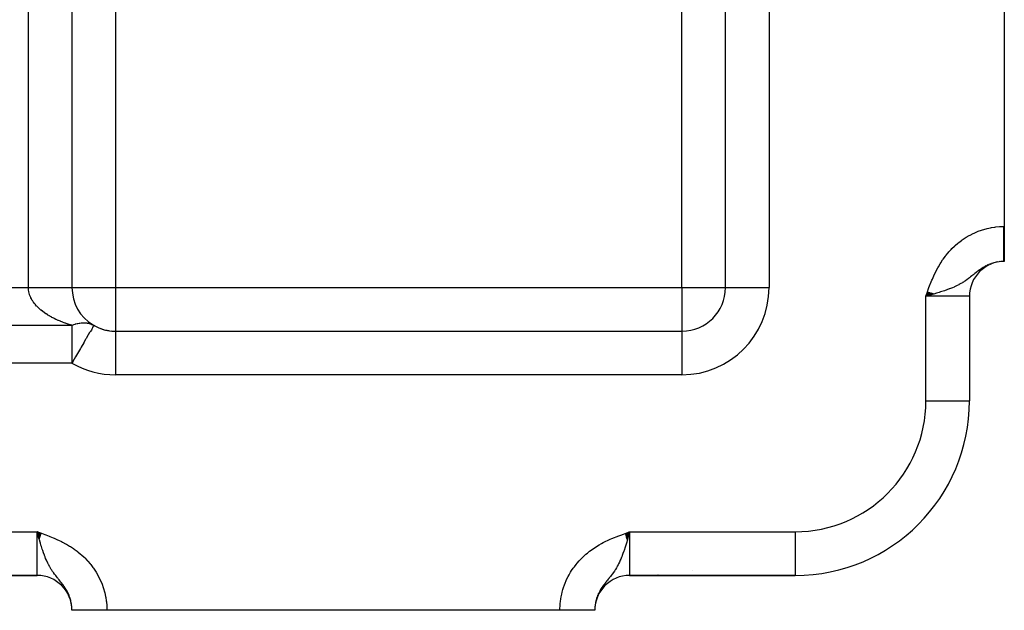
# Model space of a CAD drawing. Extents: x 24 to 1742, y -1013 to 283.
# Drawn here: x 357 to 470, y -535 to -467 of the extents above; entities that cross this region are included whole.
import ezdxf

# ---------------------------------------------------------------- set-up
doc = ezdxf.new("R2010")
doc.units = 0
doc.linetypes.add('DASHED', pattern=[11.05, 8.7, -2.35])
doc.layers.get('0').update_dxf_attribs({"linetype": 'CONTINUOUS'})
doc.layers.add('NEVIDI', color=4, linetype='DASHED')

msp = doc.modelspace()

# ---------------------------------------------------------------- linework, layer by layer
at = {"color": 2}
for p, q in [((438, -498), (438, -409.009252)), ((438, -498), (438, -409.009252)), ((363, -412.342585), (363, -498)), ((363, -412.342585), (363, -498)), ((470, -439), (470, -491)), ((470, -491), (470, -495)), ((470, -495), (469.944271, -495)), ((470, -495), (469.944272, -495)), ((461.190374, -498.51112), (461, -499)), ((461.209449, -498.51795), (461, -499)), ((461.228523, -498.524781), (461, -499)), ((461.247595, -498.531611), (461, -499)), ((461.266665, -498.53844), (461, -499)), ((461.285733, -498.545269), (461, -499)), ((461.304798, -498.552096), (461, -499)), ((461.32386, -498.558922), (461, -499)), ((461.342918, -498.565747), (461, -499)), ((461.361972, -498.57257), (461, -499)), ((461.381021, -498.579392), (461, -499)), ((461.400065, -498.586212), (461, -499)), ((461.419103, -498.593029), (461, -499)), ((461.438135, -498.599845), (461, -499)), ((461.457159, -498.606658), (461, -499)), ((461.476177, -498.613468), (461, -499)), ((461.495187, -498.620276), (461, -499)), ((461.514189, -498.627081), (461, -499)), ((461.533182, -498.633882), (461, -499)), ((461.552166, -498.640681), (461, -499)), ((461.57114, -498.647475), (461, -499)), ((461.590104, -498.654267), (461, -499)), ((461.609057, -498.661054), (461, -499)), ((461.628, -498.667837), (461, -499)), ((461.64693, -498.674617), (461, -499)), ((461.665849, -498.681392), (461, -499)), ((461.684754, -498.688162), (461, -499)), ((461.703647, -498.694928), (461, -499)), ((461.722526, -498.701689), (461, -499)), ((461.741391, -498.708444), (461, -499)), ((461.760242, -498.715195), (461, -499)), ((461.779078, -498.72194), (461, -499)), ((461.797898, -498.72868), (461, -499)), ((461.816702, -498.735414), (461, -499)), ((461.835489, -498.742142), (461, -499)), ((461.85426, -498.748864), (461, -499)), ((461.281877, -498.920194), (461, -499)), ((466, -499), (466, -511)), ((466, -499), (466, -511)), ((365.494657, -502.333301), (365.489707, -502.338491)), ((365.5, -502.330127), (365.494657, -502.333301)), ((365.497238, -502.334911), (365.498146, -502.333338)), ((365.498146, -502.333338), (365.5, -502.330127)), ((368, -503), (433, -503)), ((368, -503), (368, -503.008721)), ((368, -503), (433, -503)), ((465.996955, -511), (466, -511)), ((359.48888, -526.190374), (359, -526)), ((359.48205, -526.209449), (359, -526)), ((359.475219, -526.228523), (359, -526)), ((359.468389, -526.247595), (359, -526)), ((359.46156, -526.266665), (359, -526)), ((359.454731, -526.285733), (359, -526)), ((359.447904, -526.304798), (359, -526)), ((359.441078, -526.32386), (359, -526)), ((359.434253, -526.342918), (359, -526)), ((359.42743, -526.361972), (359, -526)), ((359.420608, -526.381021), (359, -526)), ((359.413788, -526.400065), (359, -526)), ((359.406971, -526.419103), (359, -526)), ((359.400155, -526.438135), (359, -526)), ((359.393342, -526.457159), (359, -526)), ((359.386532, -526.476177), (359, -526)), ((359.379724, -526.495187), (359, -526)), ((359.372919, -526.514189), (359, -526)), ((359.366118, -526.533182), (359, -526)), ((359.359319, -526.552166), (359, -526)), ((359.352525, -526.57114), (359, -526)), ((359.345733, -526.590104), (359, -526)), ((359.338946, -526.609057), (359, -526)), ((359.332163, -526.628), (359, -526)), ((359.325383, -526.64693), (359, -526)), ((359.318608, -526.665849), (359, -526)), ((359.311838, -526.684754), (359, -526)), ((359.305072, -526.703647), (359, -526)), ((359.298311, -526.722526), (359, -526)), ((359.291556, -526.741391), (359, -526)), ((359.284805, -526.760242), (359, -526)), ((359.27806, -526.779078), (359, -526)), ((359.27132, -526.797898), (359, -526)), ((359.264586, -526.816702), (359, -526)), ((359.257858, -526.835489), (359, -526)), ((359.251136, -526.85426), (359, -526)), ((359.079806, -526.281877), (359, -526)), ((426.489515, -526.194861), (427, -526)), ((426.496668, -526.214815), (427, -526)), ((426.503821, -526.234768), (427, -526)), ((426.510974, -526.254719), (427, -526)), ((426.518126, -526.274669), (427, -526)), ((426.525277, -526.294616), (427, -526)), ((426.532426, -526.314559), (427, -526)), ((426.539575, -526.334499), (427, -526)), ((426.546722, -526.354435), (427, -526)), ((426.553867, -526.374366), (427, -526)), ((426.56101, -526.394292), (427, -526)), ((426.568151, -526.414211), (427, -526)), ((426.57529, -526.434124), (427, -526)), ((426.582426, -526.45403), (427, -526)), ((426.58956, -526.473929), (427, -526)), ((426.59669, -526.493819), (427, -526)), ((426.603818, -526.5137), (427, -526)), ((426.610942, -526.533573), (427, -526)), ((426.618062, -526.553435), (427, -526)), ((426.625179, -526.573287), (427, -526)), ((426.632292, -526.593128), (427, -526)), ((426.639401, -526.612957), (427, -526)), ((426.646505, -526.632774), (427, -526)), ((426.653605, -526.652579), (427, -526)), ((426.660701, -526.67237), (427, -526)), ((426.667791, -526.692148), (427, -526)), ((426.674876, -526.711911), (427, -526)), ((426.681956, -526.731659), (427, -526)), ((426.68903, -526.751392), (427, -526)), ((426.696098, -526.771109), (427, -526)), ((426.703161, -526.790809), (427, -526)), ((426.710218, -526.810493), (427, -526)), ((426.717268, -526.830158), (427, -526)), ((426.724311, -526.849806), (427, -526)), ((426.731348, -526.869434), (427, -526)), ((426.738378, -526.889044), (427, -526)), ((426.844848, -526.546536), (426.742614, -526.900836)), ((426.920221, -526.281796), (426.844848, -526.546536)), ((427, -526), (426.920221, -526.281796)), ((247, -531), (359, -531)), ((359, -531), (247, -531)), ((426.746523, -531), (426.740036, -531)), ((426.740036, -531), (426.746523, -531)), ((427, -531), (446, -531)), ((446, -531), (427, -531)), ((430.259416, -530.960237), (430.242, -530.961402)), ((446, -530.996955), (446, -531)), ((363, -535), (363, -534.944271)), ((363, -535), (363, -534.944272)), ((363, -535), (363, -534.944272)), ((367, -535), (363, -535)), ((419, -535), (367, -535)), ((423, -535), (419, -535)), ((423, -534.944272), (423, -535)), ((423, -534.944272), (423, -535))]:
    msp.add_line(p, q, dxfattribs=at)
for centre, radius, start, end in [((470, -499), 4, 90, 180), ((368, -498), 5, 180, 239.039947), ((433, -498), 5, 270, 360), ((368, -498), 5, 239.363479, 239.41001), ((368, -498), 5, 239.945911, 270), ((368, -498), 5, 240, 247.255996), ((368, -498), 5, 250.247616, 254.415729), ((368, -498), 5, 255.28116, 255.520889), ((368, -498), 5, 256.813053, 261.931462), ((368, -498), 5, 262.906391, 263.079885), ((368, -498), 5, 263.605696, 270), ((446, -511), 20, 270, 360), ((359, -535), 4, 0, 90), ((427, -535), 4, 90, 180)]:
    msp.add_arc(centre, radius, start, end, dxfattribs=at)
at = {"layer": 'NEVIDI', "color": 7, "linetype": 'CONTINUOUS'}
for p, q in [((443, -409.009252), (443, -498)), ((358, -498), (358, -412.342585)), ((368, -435.675919), (368, -498)), ((433, -498), (433, -435.675919)), ((466.908547, -491.586905), (467.014932, -491.545226)), ((467.014932, -491.545226), (467.399232, -491.40847)), ((467.399232, -491.40847), (467.509003, -491.373279)), ((467.509003, -491.373279), (467.902597, -491.260772)), ((467.902597, -491.260772), (468.014409, -491.232632)), ((468.014409, -491.232632), (468.413079, -491.145713)), ((468.413079, -491.145713), (468.525724, -491.124896)), ((468.525724, -491.124896), (468.928299, -491.063788)), ((468.928299, -491.063788), (469.041692, -491.050288)), ((469.041692, -491.050288), (469.448147, -491.015124)), ((469.448147, -491.015124), (469.562285, -491.008946)), ((469.562285, -491.008946), (469.944272, -491)), ((469.944264, -491.00919), (469.944264, -491)), ((469.944265, -491.134935), (469.944264, -491.00919)), ((469.944266, -491.181878), (469.944265, -491.134935)), ((469.944266, -491.225397), (469.944266, -491.181878)), ((469.944267, -491.307357), (469.944266, -491.225397)), ((469.944267, -491.354176), (469.944267, -491.307357)), ((469.944268, -491.479206), (469.944267, -491.354176)), ((469.944268, -491.525748), (469.944268, -491.479206)), ((469.944269, -491.650163), (469.944268, -491.525748)), ((469.944272, -491), (470, -491)), ((464.764053, -492.840863), (465.0891, -492.592833)), ((465.0891, -492.592833), (465.182372, -492.526038)), ((465.182372, -492.526038), (465.522268, -492.29802)), ((465.522268, -492.29802), (465.619434, -492.23708)), ((465.619434, -492.23708), (465.970946, -492.031471)), ((465.970946, -492.031471), (466.070992, -491.977043)), ((466.070992, -491.977043), (466.432883, -491.79451)), ((466.432883, -491.79451), (466.53586, -491.746539)), ((466.53586, -491.746539), (466.908547, -491.586905)), ((469.944269, -491.696474), (469.944269, -491.650163)), ((469.94427, -491.726234), (469.944269, -491.696474)), ((469.94427, -491.819908), (469.94427, -491.726234)), ((469.94427, -491.865834), (469.94427, -491.819908)), ((469.944271, -491.988122), (469.94427, -491.865834)), ((469.944271, -492.033501), (469.944271, -491.988122)), ((469.944272, -492.154496), (469.944271, -492.033501)), ((469.944272, -492.199396), (469.944272, -492.154496)), ((469.944272, -492.215599), (469.944272, -492.199396)), ((469.944273, -492.31872), (469.944272, -492.215599)), ((469.944273, -492.362983), (469.944273, -492.31872)), ((469.944273, -492.480488), (469.944273, -492.362983)), ((469.944273, -492.523953), (469.944273, -492.480488)), ((469.944274, -492.639492), (469.944273, -492.523953)), ((469.944274, -492.68223), (469.944274, -492.639492)), ((463.63802, -493.918527), (463.91297, -493.619388)), ((463.91297, -493.619388), (463.99252, -493.537621)), ((463.99252, -493.537621), (464.283763, -493.255033)), ((464.283763, -493.255033), (464.367693, -493.178215)), ((464.367693, -493.178215), (464.675598, -492.912674)), ((464.675598, -492.912674), (464.764053, -492.840863)), ((469.944274, -492.685631), (469.944274, -492.68223)), ((469.944274, -492.795438), (469.944274, -492.685631)), ((469.944274, -492.837295), (469.944274, -492.795438)), ((469.944274, -492.948041), (469.944274, -492.837295)), ((469.944274, -492.988865), (469.944274, -492.948041)), ((469.944274, -493.097018), (469.944274, -492.988865)), ((469.944274, -493.128847), (469.944274, -493.097018)), ((469.944274, -493.136881), (469.944274, -493.128847)), ((469.944275, -493.242086), (469.944274, -493.136881)), ((469.944274, -493.777971), (469.944275, -493.686155)), ((469.944274, -493.811643), (469.944274, -493.777971)), ((469.944275, -493.280836), (469.944275, -493.242086)), ((469.944275, -493.382966), (469.944275, -493.280836)), ((469.944275, -493.420463), (469.944275, -493.382966)), ((469.944275, -493.519406), (469.944275, -493.420463)), ((469.944275, -493.537994), (469.944275, -493.519406)), ((469.944275, -493.555722), (469.944275, -493.537994)), ((469.944275, -493.651158), (469.944275, -493.555722)), ((469.944275, -493.686155), (469.944275, -493.651158)), ((462.700306, -495.17707), (462.924971, -494.835874)), ((462.924971, -494.835874), (462.990909, -494.741056)), ((462.990909, -494.741056), (463.233542, -494.410909)), ((463.233542, -494.410909), (463.303953, -494.320263)), ((463.303953, -494.320263), (463.562684, -494.005255)), ((463.562684, -494.005255), (463.63802, -493.918527)), ((469.944272, -494.838655), (469.944273, -494.801421)), ((469.944272, -494.851609), (469.944272, -494.838655)), ((469.944272, -494.873227), (469.944272, -494.851609)), ((469.944272, -494.883622), (469.944272, -494.873227)), ((469.944272, -494.894607), (469.944272, -494.883622)), ((469.944272, -494.921352), (469.944272, -494.894607)), ((469.944272, -494.930351), (469.944272, -494.921352)), ((469.944272, -494.951758), (469.944272, -494.930351)), ((469.944273, -494.501087), (469.944274, -494.446617)), ((469.944273, -494.508674), (469.944273, -494.501087)), ((469.944273, -494.530991), (469.944273, -494.508674)), ((469.944273, -494.588308), (469.944273, -494.530991)), ((469.944273, -494.608822), (469.944273, -494.588308)), ((469.944273, -494.66126), (469.944273, -494.608822)), ((469.944273, -494.679948), (469.944273, -494.66126)), ((469.944273, -494.716763), (469.944273, -494.679948)), ((469.944273, -494.72738), (469.944273, -494.716763)), ((469.944273, -494.744167), (469.944273, -494.72738)), ((469.944273, -494.786543), (469.944273, -494.744167)), ((469.944273, -494.801421), (469.944273, -494.786543)), ((469.944274, -493.8996), (469.944274, -493.811643)), ((469.944274, -493.906991), (469.944274, -493.8996)), ((469.944274, -493.93176), (469.944274, -493.906991)), ((469.944274, -494.015819), (469.944274, -493.93176)), ((469.944274, -494.046471), (469.944274, -494.015819)), ((469.944274, -494.126422), (469.944274, -494.046471)), ((469.944274, -494.155555), (469.944274, -494.126422)), ((469.944274, -494.229732), (469.944274, -494.155555)), ((469.944274, -494.231206), (469.944274, -494.229732)), ((469.944274, -494.258678), (469.944274, -494.231206)), ((469.944274, -494.329968), (469.944274, -494.258678)), ((469.944274, -494.355765), (469.944274, -494.329968)), ((469.944274, -494.42251), (469.944274, -494.355765)), ((469.944274, -494.446617), (469.944274, -494.42251)), ((462.182912, -496.087737), (462.375426, -495.726288)), ((462.375426, -495.726288), (462.431573, -495.626178)), ((462.431573, -495.626178), (462.639688, -495.27426)), ((462.639688, -495.27426), (462.700306, -495.17707)), ((467.091546, -496.019712), (466.997624, -496.089039)), ((467.231148, -495.920353), (467.091546, -496.019712)), ((467.296413, -495.875522), (467.231148, -495.920353)), ((467.325898, -495.855621), (467.296413, -495.875522)), ((467.455955, -495.770521), (467.325898, -495.855621)), ((467.467821, -495.762979), (467.455955, -495.770521)), ((467.564032, -495.703211), (467.467821, -495.762979)), ((467.707966, -495.618485), (467.564032, -495.703211)), ((467.80476, -495.564694), (467.707966, -495.618485)), ((467.950422, -495.488591), (467.80476, -495.564694)), ((468.196411, -495.373213), (468.048529, -495.440605)), ((468.446692, -495.272494), (468.295962, -495.33116)), ((468.702087, -495.18662), (468.548245, -495.236328)), ((468.962209, -495.116239), (468.805694, -495.156548)), ((469.223676, -495.062439), (469.066667, -495.09273)), ((469.486458, -495.025141), (469.405063, -495.034904)), ((469.750771, -495.004478), (469.655133, -495.010737)), ((469.944271, -494.990448), (469.944272, -494.979793)), ((469.944271, -494.993419), (469.944271, -494.990448)), ((469.944271, -494.998657), (469.944271, -494.993419)), ((469.944271, -494.999598), (469.944271, -494.998657)), ((469.944271, -495), (469.944271, -494.999598)), ((469.944272, -494.958761), (469.944272, -494.951758)), ((469.944272, -494.968171), (469.944272, -494.958761)), ((469.944272, -494.974802), (469.944272, -494.968171)), ((469.944272, -494.979793), (469.944272, -494.974802)), ((461.542132, -497.523291), (461.695598, -497.14475)), ((461.695598, -497.14475), (461.740425, -497.038357)), ((461.740425, -497.038357), (461.904859, -496.664322)), ((461.904859, -496.664322), (461.953092, -496.559375)), ((461.953092, -496.559375), (462.130688, -496.190912)), ((462.130688, -496.190912), (462.182912, -496.087737)), ((465.728886, -497.088483), (465.540206, -497.222213)), ((465.843807, -497.003272), (465.728886, -497.088483)), ((465.84843, -496.999788), (465.843807, -497.003272)), ((465.909035, -496.953737), (465.84843, -496.999788)), ((466.016265, -496.870654), (465.909035, -496.953737)), ((466.124934, -496.784705), (466.016265, -496.870654)), ((466.279663, -496.660125), (466.124934, -496.784705)), ((466.380713, -496.577966), (466.279663, -496.660125)), ((466.438881, -496.530585), (466.380713, -496.577966)), ((466.461929, -496.511818), (466.438881, -496.530585)), ((466.526715, -496.459152), (466.461929, -496.511818)), ((466.623231, -496.381122), (466.526715, -496.459152)), ((466.764171, -496.268721), (466.623231, -496.381122)), ((466.858469, -496.194999), (466.764171, -496.268721)), ((466.962848, -496.115173), (466.858469, -496.194999)), ((466.997624, -496.089039), (466.962848, -496.115173)), ((248, -498), (358, -498)), ((358.002599, -498.115026), (358, -498)), ((358, -498), (358.13671, -498)), ((358.003718, -498.137275), (358.002599, -498.115026)), ((358.016492, -498.287505), (358.003718, -498.137275)), ((358.019153, -498.309718), (358.016492, -498.287505)), ((358.039725, -498.445375), (358.019153, -498.309718)), ((358.13671, -498), (358.28185, -498)), ((358.28185, -498), (358.581182, -498)), ((358.581182, -498), (358.8024, -498)), ((358.8024, -498), (358.907933, -498)), ((358.907933, -498), (359.238435, -498)), ((359.238435, -498), (359.453423, -498)), ((359.453423, -498), (359.519575, -498)), ((359.519575, -498), (359.873388, -498)), ((359.873388, -498), (360.078495, -498)), ((360.078495, -498), (360.107047, -498)), ((360.107047, -498), (360.475047, -498)), ((360.475047, -498), (360.661007, -498)), ((360.661007, -498), (360.666437, -498)), ((360.666437, -498), (361.032291, -498)), ((361.032291, -498), (361.172643, -498)), ((361.172643, -498), (361.206697, -498)), ((361.206697, -498), (361.535534, -498)), ((361.535534, -498), (361.633817, -498)), ((361.633817, -498), (361.689662, -498)), ((361.689662, -498), (361.975577, -498)), ((361.975577, -498), (362.037194, -498)), ((362.037194, -498), (362.10671, -498)), ((362.10671, -498), (362.34443, -498)), ((362.34443, -498), (362.376359, -498)), ((362.376359, -498), (362.450716, -498)), ((362.450716, -498), (362.635776, -498)), ((362.635776, -498), (362.645917, -498)), ((362.645917, -498), (362.714805, -498)), ((362.714805, -498), (362.84158, -498)), ((362.84158, -498), (362.844193, -498)), ((362.844193, -498), (362.894644, -498)), ((362.894644, -498), (362.960237, -498)), ((362.960237, -498), (362.96611, -498)), ((362.96611, -498), (362.987094, -498)), ((362.987094, -498), (363, -498)), ((363, -498), (368, -498)), ((368, -498), (368, -503)), ((368, -498), (433, -498)), ((433, -498), (438, -498)), ((433, -498), (433, -503)), ((438, -498), (443, -498)), ((461.175527, -498.505771), (461.314847, -498.121526)), ((461.314847, -498.121526), (461.354991, -498.012957)), ((461.354991, -498.012957), (461.500064, -497.630802)), ((461.500064, -497.630802), (461.542132, -497.523291)), ((463.415589, -498.261641), (463.128643, -498.36116)), ((463.680603, -498.164416), (463.415589, -498.261641)), ((463.709172, -498.153586), (463.680603, -498.164416)), ((464.047813, -498.019204), (463.709172, -498.153586)), ((464.236541, -497.93881), (464.047813, -498.019204)), ((464.265799, -497.925948), (464.236541, -497.93881)), ((464.271767, -497.923311), (464.265799, -497.925948)), ((464.581046, -497.779682), (464.271767, -497.923311)), ((464.769199, -497.684878), (464.581046, -497.779682)), ((464.799384, -497.669086), (464.769199, -497.684878)), ((465.027978, -497.543834), (464.799384, -497.669086)), ((465.186161, -497.450865), (465.027978, -497.543834)), ((465.216927, -497.432148), (465.186161, -497.450865)), ((465.317824, -497.369254), (465.216927, -497.432148)), ((465.404835, -497.313113), (465.317824, -497.369254)), ((465.540206, -497.222213), (465.404835, -497.313113)), ((358.042316, -498.459615), (358.039725, -498.445375)), ((358.046516, -498.481798), (358.042316, -498.459615)), ((358.080007, -498.631178), (358.046516, -498.481798)), ((358.085734, -498.653275), (358.080007, -498.631178)), ((358.129484, -498.801936), (358.085734, -498.653275)), ((358.136771, -498.824044), (358.129484, -498.801936)), ((358.190749, -498.97188), (358.136771, -498.824044)), ((358.199512, -498.993742), (358.190749, -498.97188)), ((358.226696, -499.058575), (358.199512, -498.993742)), ((358.263692, -499.140644), (358.226696, -499.058575)), ((358.273936, -499.162292), (358.263692, -499.140644)), ((358.34822, -499.307983), (358.273936, -499.162292)), ((358.359954, -499.32944), (358.34822, -499.307983)), ((358.444264, -499.473764), (358.359954, -499.32944)), ((461, -499), (461.136436, -498.615195)), ((461, -511), (461, -499)), ((466, -499), (461, -499)), ((461.136436, -498.615195), (461.175527, -498.505771)), ((461.349177, -498.901088), (461.281877, -498.920194)), ((461.865485, -498.752893), (461.349177, -498.901088)), ((461.909403, -498.740098), (461.865485, -498.752893)), ((462.201201, -498.654016), (461.909403, -498.740098)), ((462.527075, -498.555063), (462.201201, -498.654016)), ((462.682711, -498.506477), (462.527075, -498.555063)), ((462.814368, -498.464589), (462.682711, -498.506477)), ((462.987883, -498.408134), (462.814368, -498.464589)), ((463.128643, -498.36116), (462.987883, -498.408134)), ((358.457492, -499.495037), (358.444264, -499.473764)), ((358.551661, -499.637744), (358.457492, -499.495037)), ((358.563894, -499.655281), (358.551661, -499.637744)), ((358.566334, -499.658755), (358.563894, -499.655281)), ((358.670342, -499.799823), (358.566334, -499.658755)), ((358.686469, -499.820585), (358.670342, -499.799823)), ((358.800181, -499.959804), (358.686469, -499.820585)), ((358.817819, -499.980375), (358.800181, -499.959804)), ((358.940994, -500.117441), (358.817819, -499.980375)), ((358.959951, -500.137597), (358.940994, -500.117441)), ((359.046318, -500.226615), (358.959951, -500.137597)), ((359.092558, -500.272506), (359.046318, -500.226615)), ((359.112929, -500.292358), (359.092558, -500.272506)), ((359.254806, -500.424937), (359.112929, -500.292358)), ((359.276477, -500.444375), (359.254806, -500.424937)), ((359.427418, -500.574429), (359.276477, -500.444375)), ((359.450433, -500.593493), (359.427418, -500.574429)), ((359.610201, -500.720812), (359.450433, -500.593493)), ((359.634498, -500.739451), (359.610201, -500.720812)), ((359.666476, -500.763708), (359.634498, -500.739451)), ((359.80309, -500.864011), (359.666476, -500.763708)), ((359.828686, -500.882233), (359.80309, -500.864011)), ((360.005727, -501.003755), (359.828686, -500.882233)), ((360.032503, -501.021483), (360.005727, -501.003755)), ((360.217876, -501.139913), (360.032503, -501.021483)), ((360.245924, -501.157209), (360.217876, -501.139913)), ((360.415023, -501.258273), (360.245924, -501.157209)), ((360.439304, -501.272351), (360.415023, -501.258273)), ((360.468533, -501.289158), (360.439304, -501.272351)), ((360.669715, -501.400898), (360.468533, -501.289158)), ((360.700074, -501.417188), (360.669715, -501.400898)), ((360.908817, -501.525395), (360.700074, -501.417188)), ((360.940268, -501.541147), (360.908817, -501.525395)), ((361.156203, -501.645633), (360.940268, -501.541147)), ((361.188766, -501.660856), (361.156203, -501.645633)), ((361.279894, -501.702743), (361.188766, -501.660856)), ((361.411943, -501.761634), (361.279894, -501.702743)), ((243, -502.330127), (363, -502.330127)), ((361.445476, -501.776259), (361.411943, -501.761634)), ((361.675252, -501.873033), (361.445476, -501.776259)), ((361.709754, -501.887063), (361.675252, -501.873033)), ((361.946331, -501.979905), (361.709754, -501.887063)), ((361.981881, -501.993365), (361.946331, -501.979905)), ((362.224559, -502.081983), (361.981881, -501.993365)), ((362.24792, -502.090221), (362.224559, -502.081983)), ((362.26114, -502.094861), (362.24792, -502.090221)), ((362.50984, -502.179218), (362.26114, -502.094861)), ((362.547183, -502.191416), (362.50984, -502.179218)), ((362.801737, -502.271442), (362.547183, -502.191416)), ((362.839901, -502.282981), (362.801737, -502.271442)), ((363, -502.330127), (362.839901, -502.282981)), ((363, -502.330127), (363, -502.393365)), ((363, -502.393365), (363, -502.456518)), ((363, -502.456518), (363, -502.570059)), ((363, -502.570059), (363, -502.689576)), ((363, -502.689576), (363, -502.875629)), ((363.000005, -502.330131), (363.124985, -502.278379)), ((363.124985, -502.278379), (363.202542, -502.248649)), ((363.202542, -502.248649), (363.357116, -502.194865)), ((363.357116, -502.194865), (363.411551, -502.177669)), ((363.411551, -502.177669), (363.434317, -502.170748)), ((363.434317, -502.170748), (363.58786, -502.128272)), ((363.58786, -502.128272), (363.664446, -502.109848)), ((363.664446, -502.109848), (363.81644, -502.078827)), ((363.81644, -502.078827), (363.880859, -502.067938)), ((363.880859, -502.067938), (363.892059, -502.066184)), ((363.892059, -502.066184), (364.041928, -502.046739)), ((364.041928, -502.046739), (364.116298, -502.039921)), ((364.116298, -502.039921), (364.263417, -502.032132)), ((364.263417, -502.032132), (364.33631, -502.031156)), ((364.33631, -502.031156), (364.480143, -502.035048)), ((364.480143, -502.035048), (364.551255, -502.039921)), ((364.551255, -502.039921), (364.691212, -502.055472)), ((364.691212, -502.055472), (364.760324, -502.066184)), ((364.760324, -502.066184), (364.77052, -502.067939)), ((364.77052, -502.067939), (364.895978, -502.093351)), ((364.895978, -502.093351), (364.962729, -502.109847)), ((364.962729, -502.109847), (365.093568, -502.14854)), ((365.093568, -502.14854), (365.157704, -502.170746)), ((365.157704, -502.170746), (365.176445, -502.177656)), ((365.176445, -502.177656), (365.283125, -502.22078)), ((365.280712, -502.788327), (365.230432, -502.86709)), ((365.289079, -502.773916), (365.280712, -502.788327)), ((365.283125, -502.22078), (365.344506, -502.248649)), ((365.328803, -502.696639), (365.289079, -502.773916)), ((365.355463, -502.631168), (365.328803, -502.696639)), ((365.344506, -502.248649), (365.464086, -502.309851)), ((365.358599, -502.622341), (365.355463, -502.631168)), ((365.373888, -502.575174), (365.358599, -502.622341)), ((365.378283, -502.560436), (365.373888, -502.575174)), ((365.387983, -502.527095), (365.378283, -502.560436)), ((365.400737, -502.485711), (365.387983, -502.527095)), ((365.414204, -502.449957), (365.400737, -502.485711)), ((365.429465, -502.418867), (365.414204, -502.449957)), ((365.432218, -502.414051), (365.429465, -502.418867)), ((365.446589, -502.391636), (365.432218, -502.414051)), ((365.448707, -502.388638), (365.446589, -502.391636)), ((365.464619, -502.367793), (365.448707, -502.388638)), ((365.464086, -502.309851), (365.499998, -502.330126)), ((365.48158, -502.347644), (365.464619, -502.367793)), ((365.489707, -502.338491), (365.48158, -502.347644)), ((363, -502.875629), (363, -502.957532)), ((363, -502.957532), (363, -503.040832)), ((363, -503.040832), (363, -503.391183)), ((363, -503.391183), (363, -503.401968)), ((363, -503.401968), (363, -503.632321)), ((363, -503.632321), (363, -503.896528)), ((363, -503.896528), (363, -503.945909)), ((363, -503.945909), (363, -504.433605)), ((364.552888, -503.955049), (364.357025, -504.317584)), ((364.600552, -503.864483), (364.552888, -503.955049)), ((364.60992, -503.846743), (364.600552, -503.864483)), ((364.842611, -503.429517), (364.60992, -503.846743)), ((364.842866, -503.429095), (364.842611, -503.429517)), ((364.849938, -503.417406), (364.842866, -503.429095)), ((365.02562, -503.148269), (364.849938, -503.417406)), ((365.075956, -503.078263), (365.02562, -503.148269)), ((365.106643, -503.036843), (365.075956, -503.078263)), ((365.145707, -502.984585), (365.106643, -503.036843)), ((365.230432, -502.86709), (365.145707, -502.984585)), ((368, -503.008721), (368, -508)), ((433, -503), (433, -508)), ((363, -504.433605), (363, -504.538537)), ((363, -504.538537), (363, -504.678083)), ((363, -504.678083), (363, -505.004937)), ((363, -505.004937), (363, -505.160819)), ((363.965302, -504.994866), (363.747096, -505.366559)), ((364.052857, -504.845641), (363.965302, -504.994866)), ((364.064249, -504.826187), (364.052857, -504.845641)), ((364.344308, -504.340268), (364.064249, -504.826187)), ((364.357025, -504.317584), (364.344308, -504.340268)), ((363, -505.160819), (363, -505.601735)), ((363, -505.601735), (363, -505.803496)), ((363, -505.803496), (363, -506.214817)), ((363, -506.214817), (363, -506.457804)), ((363.418717, -505.931024), (363.099443, -506.486652)), ((363.421679, -505.925895), (363.418717, -505.931024)), ((363.741421, -505.376248), (363.421679, -505.925895)), ((363.747096, -505.366559), (363.741421, -505.376248)), ((363, -506.660254), (243, -506.660254)), ((363, -506.457804), (363, -506.473047)), ((363, -506.473047), (363, -506.660254)), ((363.086497, -506.509253), (363, -506.660254)), ((363.099443, -506.486652), (363.086497, -506.509253)), ((433, -508), (368, -508)), ((461, -511), (465.996955, -511)), ((247, -526), (359, -526)), ((359, -526), (359.384805, -526.136436)), ((359, -531), (359, -526)), ((359.098912, -526.349177), (359.079806, -526.281877)), ((359.247107, -526.865485), (359.098912, -526.349177)), ((359.384805, -526.136436), (359.494229, -526.175527)), ((359.494229, -526.175527), (359.878474, -526.314847)), ((359.878474, -526.314847), (359.987043, -526.354991)), ((359.987043, -526.354991), (360.369198, -526.500064)), ((360.369198, -526.500064), (360.476709, -526.542132)), ((360.476709, -526.542132), (360.85525, -526.695598)), ((425.260439, -526.647723), (425.462476, -526.566166)), ((425.462476, -526.566166), (425.768332, -526.447061)), ((425.768332, -526.447061), (425.972023, -526.370193)), ((425.972023, -526.370193), (426.280496, -526.256701)), ((426.280496, -526.256701), (426.485201, -526.18286)), ((426.485201, -526.18286), (426.794613, -526.072671)), ((426.794613, -526.072671), (427, -526)), ((427, -526), (446, -526)), ((427, -526), (427, -531)), ((446, -526), (446, -530.996955)), ((359.259902, -526.909403), (359.247107, -526.865485)), ((359.345984, -527.201201), (359.259902, -526.909403)), ((359.375366, -527.299133), (359.345984, -527.201201)), ((359.444937, -527.527075), (359.375366, -527.299133)), ((359.493523, -527.682711), (359.444937, -527.527075)), ((359.591866, -527.987883), (359.493523, -527.682711)), ((360.85525, -526.695598), (360.961643, -526.740425)), ((360.961643, -526.740425), (361.335678, -526.904859)), ((361.335678, -526.904859), (361.440625, -526.953092)), ((361.440625, -526.953092), (361.809088, -527.130688)), ((361.809088, -527.130688), (361.912263, -527.182912)), ((361.912263, -527.182912), (362.273712, -527.375426)), ((362.273712, -527.375426), (362.373822, -527.431573)), ((362.373822, -527.431573), (362.72574, -527.639688)), ((362.72574, -527.639688), (362.82293, -527.700306)), ((362.82293, -527.700306), (363.164126, -527.924971)), ((423.030336, -527.794593), (423.30749, -527.619286)), ((423.30749, -527.619286), (423.493867, -527.507803)), ((423.493867, -527.507803), (423.779523, -527.346087)), ((423.779523, -527.346087), (423.971452, -527.243177)), ((423.971452, -527.243177), (424.264178, -527.094288)), ((424.264178, -527.094288), (424.460474, -526.999462)), ((424.460474, -526.999462), (424.758644, -526.862329)), ((424.758644, -526.862329), (424.95798, -526.774836)), ((424.95798, -526.774836), (425.260439, -526.647723)), ((426.555064, -527.527075), (426.485997, -527.74737)), ((426.588074, -527.41965), (426.555064, -527.527075)), ((426.624694, -527.298964), (426.588074, -527.41965)), ((426.740114, -526.909407), (426.624694, -527.298964)), ((426.742614, -526.900836), (426.740114, -526.909407)), ((359.63884, -528.128643), (359.591866, -527.987883)), ((359.738359, -528.415589), (359.63884, -528.128643)), ((359.835584, -528.680603), (359.738359, -528.415589)), ((359.846414, -528.709172), (359.835584, -528.680603)), ((359.905032, -528.8605), (359.846414, -528.709172)), ((363.164126, -527.924971), (363.258944, -527.990909)), ((363.258944, -527.990909), (363.589091, -528.233542)), ((363.589091, -528.233542), (363.679737, -528.303953)), ((363.679737, -528.303953), (363.994745, -528.562684)), ((363.994745, -528.562684), (364.081473, -528.63802)), ((364.081473, -528.63802), (364.380612, -528.91297)), ((421.584833, -528.946345), (421.741295, -528.797973)), ((421.741295, -528.797973), (421.984785, -528.580298)), ((421.984785, -528.580298), (422.150416, -528.440649)), ((422.150416, -528.440649), (422.407211, -528.236381)), ((422.407211, -528.236381), (422.581285, -528.105715)), ((422.581285, -528.105715), (422.849298, -527.915764)), ((422.849298, -527.915764), (423.030336, -527.794593)), ((426.153586, -528.709169), (426.094969, -528.860505)), ((426.231208, -528.500179), (426.153586, -528.709169)), ((426.332414, -528.213116), (426.231208, -528.500179)), ((426.36116, -528.128644), (426.332414, -528.213116)), ((426.485997, -527.74737), (426.36116, -528.128644)), ((359.980796, -529.047813), (359.905032, -528.8605)), ((360.074071, -529.265842), (359.980796, -529.047813)), ((360.076689, -529.271767), (360.074071, -529.265842)), ((360.220318, -529.581046), (360.076689, -529.271767)), ((360.315122, -529.769199), (360.220318, -529.581046)), ((360.330914, -529.799384), (360.315122, -529.769199)), ((360.418423, -529.961052), (360.330914, -529.799384)), ((360.456166, -530.027978), (360.418423, -529.961052)), ((364.380612, -528.91297), (364.462379, -528.99252)), ((364.462379, -528.99252), (364.744967, -529.283763)), ((364.744967, -529.283763), (364.821785, -529.367693)), ((364.821785, -529.367693), (365.087326, -529.675598)), ((365.087326, -529.675598), (365.159137, -529.764053)), ((365.159137, -529.764053), (365.407167, -530.0891)), ((420.654323, -530.005498), (420.855169, -529.746242)), ((420.855169, -529.746242), (420.992691, -529.579744)), ((420.992691, -529.579744), (421.208193, -529.334682)), ((421.208193, -529.334682), (421.355141, -529.177547)), ((421.355141, -529.177547), (421.584833, -528.946345)), ((425.581593, -529.961036), (425.4856, -530.128135)), ((425.582511, -529.959389), (425.581593, -529.961036)), ((425.669088, -529.799398), (425.582511, -529.959389)), ((425.730226, -529.68072), (425.669088, -529.799398)), ((425.828611, -529.479095), (425.730226, -529.68072)), ((425.92594, -529.265829), (425.828611, -529.479095)), ((425.979088, -529.143271), (425.92594, -529.265829)), ((426.078689, -528.901544), (425.979088, -529.143271)), ((426.094969, -528.860505), (426.078689, -528.901544)), ((360.549135, -530.186161), (360.456166, -530.027978)), ((360.630749, -530.317828), (360.549135, -530.186161)), ((360.686887, -530.404835), (360.630749, -530.317828)), ((360.777787, -530.540206), (360.686887, -530.404835)), ((360.906312, -530.721743), (360.777787, -530.540206)), ((360.911517, -530.728886), (360.906312, -530.721743)), ((360.996728, -530.843807), (360.911517, -530.728886)), ((361.000212, -530.84843), (360.996728, -530.843807)), ((361.129346, -531.016265), (361.000212, -530.84843)), ((361.215295, -531.124934), (361.129346, -531.016265)), ((365.407167, -530.0891), (365.473962, -530.182372)), ((365.473962, -530.182372), (365.70198, -530.522268)), ((365.70198, -530.522268), (365.76292, -530.619434)), ((365.76292, -530.619434), (365.968529, -530.970946)), ((365.968529, -530.970946), (366.022957, -531.070992)), ((366.022957, -531.070992), (366.20549, -531.432883)), ((419.957127, -531.108429), (420.06044, -530.918985)), ((420.06044, -530.918985), (420.226209, -530.63708)), ((420.226209, -530.63708), (420.342146, -530.453681)), ((420.342146, -530.453681), (420.526433, -530.181812)), ((420.526433, -530.181812), (420.654323, -530.005498)), ((424.880017, -531.004302), (424.790771, -531.11733)), ((425.003268, -530.843809), (424.880017, -531.004302)), ((425.015129, -530.828027), (425.003268, -530.843809)), ((425.09379, -530.721596), (425.015129, -530.828027)), ((425.106987, -530.703416), (425.09379, -530.721596)), ((425.24691, -530.504047), (425.106987, -530.703416)), ((425.341274, -530.361528), (425.24691, -530.504047)), ((425.369249, -530.317826), (425.341274, -530.361528)), ((425.4856, -530.128135), (425.369249, -530.317826)), ((430.311635, -530.967167), (430.302943, -530.967632)), ((434.192135, -530.478396), (434.188874, -530.479074)), ((361.339875, -531.279663), (361.215295, -531.124934)), ((361.359989, -531.304445), (361.339875, -531.279663)), ((361.422034, -531.380713), (361.359989, -531.304445)), ((361.469418, -531.438885), (361.422034, -531.380713)), ((361.540848, -531.526715), (361.469418, -531.438885)), ((361.618878, -531.623231), (361.540848, -531.526715)), ((361.731279, -531.764171), (361.618878, -531.623231)), ((361.770886, -531.81461), (361.731279, -531.764171)), ((361.805001, -531.858469), (361.770886, -531.81461)), ((361.910961, -531.997624), (361.805001, -531.858469)), ((361.980288, -532.091546), (361.910961, -531.997624)), ((362.079647, -532.231148), (361.980288, -532.091546)), ((366.20549, -531.432883), (366.253461, -531.53586)), ((366.253461, -531.53586), (366.413095, -531.908547)), ((366.413095, -531.908547), (366.454774, -532.014932)), ((366.454774, -532.014932), (366.59153, -532.399232)), ((419.406603, -532.404927), (419.514802, -532.095436)), ((419.514802, -532.095436), (419.592818, -531.893797)), ((419.592818, -531.893797), (419.720143, -531.594144)), ((419.720143, -531.594144), (419.810695, -531.398949)), ((419.810695, -531.398949), (419.957127, -531.108429)), ((423.996282, -532.123897), (423.89337, -532.270245)), ((424.067733, -532.026222), (423.996282, -532.123897)), ((424.177526, -531.881102), (424.067733, -532.026222)), ((424.229087, -531.814651), (424.177526, -531.881102)), ((424.253663, -531.783297), (424.229087, -531.814651)), ((424.370564, -531.636368), (424.253663, -531.783297)), ((424.451357, -531.536333), (424.370564, -531.636368)), ((424.530594, -531.43888), (424.451357, -531.536333)), ((424.575114, -531.384225), (424.530594, -531.43888)), ((424.639939, -531.304543), (424.575114, -531.384225)), ((424.66045, -531.279272), (424.639939, -531.304543)), ((424.790771, -531.11733), (424.66045, -531.279272)), ((362.124472, -532.296405), (362.079647, -532.231148)), ((362.131811, -532.30724), (362.124472, -532.296405)), ((362.144379, -532.325898), (362.131811, -532.30724)), ((362.237021, -532.467821), (362.144379, -532.325898)), ((362.296789, -532.564032), (362.237021, -532.467821)), ((362.381515, -532.707966), (362.296789, -532.564032)), ((362.435306, -532.80476), (362.381515, -532.707966)), ((362.436967, -532.807824), (362.435306, -532.80476)), ((362.511409, -532.950422), (362.436967, -532.807824)), ((362.559395, -533.048529), (362.511409, -532.950422)), ((362.626787, -533.196411), (362.559395, -533.048529)), ((362.66884, -533.295962), (362.626787, -533.196411)), ((362.679895, -533.323223), (362.66884, -533.295962)), ((362.727506, -533.446692), (362.679895, -533.323223)), ((366.59153, -532.399232), (366.626721, -532.509003)), ((366.626721, -532.509003), (366.739228, -532.902597)), ((366.739228, -532.902597), (366.767368, -533.014409)), ((366.767368, -533.014409), (366.854287, -533.413079)), ((419.136556, -533.461543), (419.202822, -533.1408)), ((419.202822, -533.1408), (419.253806, -532.929667)), ((419.253806, -532.929667), (419.341451, -532.613126)), ((419.341451, -532.613126), (419.406603, -532.404927)), ((423.320111, -533.323209), (423.296303, -533.383648)), ((423.337865, -533.279661), (423.320111, -533.323209)), ((423.405355, -533.124259), (423.337865, -533.279661)), ((423.453218, -533.022216), (423.405355, -533.124259)), ((423.530262, -532.869289), (423.453218, -533.022216)), ((423.563108, -532.807687), (423.530262, -532.869289)), ((423.584407, -532.768748), (423.563108, -532.807687)), ((423.670962, -532.617697), (423.584407, -532.768748)), ((423.731464, -532.518054), (423.670962, -532.617697)), ((423.827159, -532.368652), (423.731464, -532.518054)), ((423.868162, -532.30728), (423.827159, -532.368652)), ((423.875508, -532.296434), (423.868162, -532.30728)), ((423.89337, -532.270245), (423.875508, -532.296434)), ((362.81338, -533.702087), (362.763672, -533.548245)), ((362.856691, -533.854544), (362.843452, -533.805694)), ((362.883761, -533.962209), (362.856691, -533.854544)), ((362.937561, -534.223676), (362.90727, -534.066667)), ((362.974859, -534.486458), (362.964648, -534.401323)), ((366.854287, -533.413079), (366.875104, -533.525724)), ((366.875104, -533.525724), (366.936212, -533.928299)), ((366.936212, -533.928299), (366.949712, -534.041692)), ((366.949712, -534.041692), (366.984876, -534.448147)), ((366.984876, -534.448147), (366.991054, -534.562285)), ((419.01, -534.5405), (419.03291, -534.213477)), ((419.03291, -534.213477), (419.055237, -533.998516)), ((419.055237, -533.998516), (419.099865, -533.674738)), ((419.099865, -533.674738), (419.136556, -533.461543)), ((423.027623, -534.464445), (423.011847, -534.629767)), ((423.034908, -534.405027), (423.027623, -534.464445)), ((423.035971, -534.396902), (423.034908, -534.405027)), ((423.041685, -534.35515), (423.035971, -534.396902)), ((423.068262, -534.190925), (423.041685, -534.35515)), ((423.089428, -534.082375), (423.068262, -534.190925)), ((423.126819, -533.918739), (423.089428, -534.082375)), ((423.143309, -533.854543), (423.126819, -533.918739)), ((423.155227, -533.810471), (423.143309, -533.854543)), ((423.203264, -533.64844), (423.155227, -533.810471)), ((423.238364, -533.54232), (423.203264, -533.64844)), ((423.296303, -533.383648), (423.238364, -533.54232)), ((362.995522, -534.750771), (362.985134, -534.592027)), ((362.999089, -534.856948), (362.995522, -534.750771)), ((363, -534.944271), (362.999089, -534.856948)), ((363, -534.944271), (363.000402, -534.944271)), ((363.000402, -534.944271), (363.001343, -534.944271)), ((363.001343, -534.944271), (363.006581, -534.944271)), ((363.006581, -534.944271), (363.009552, -534.944271)), ((363.009552, -534.944271), (363.020207, -534.944272)), ((363.020207, -534.944272), (363.025198, -534.944272)), ((363.025198, -534.944272), (363.031829, -534.944272)), ((363.031829, -534.944272), (363.041239, -534.944272)), ((363.041239, -534.944272), (363.048242, -534.944272)), ((363.048242, -534.944272), (363.069649, -534.944272)), ((363.069649, -534.944272), (363.078648, -534.944272)), ((363.078648, -534.944272), (363.105393, -534.944272)), ((363.105393, -534.944272), (363.116378, -534.944272)), ((363.116378, -534.944272), (363.126773, -534.944272)), ((363.126773, -534.944272), (363.148391, -534.944272)), ((363.148391, -534.944272), (363.161345, -534.944272)), ((363.161345, -534.944272), (363.198579, -534.944273)), ((363.198579, -534.944273), (363.213457, -534.944273)), ((363.213457, -534.944273), (363.255833, -534.944273)), ((363.255833, -534.944273), (363.27262, -534.944273)), ((363.27262, -534.944273), (363.283237, -534.944273)), ((363.283237, -534.944273), (363.320052, -534.944273)), ((363.320052, -534.944273), (363.33874, -534.944273)), ((363.33874, -534.944273), (363.391178, -534.944273)), ((363.391178, -534.944273), (363.411692, -534.944273)), ((363.411692, -534.944273), (363.469009, -534.944273)), ((363.469009, -534.944273), (363.491326, -534.944273)), ((363.491326, -534.944273), (363.498913, -534.944273)), ((363.498913, -534.944273), (363.553383, -534.944274)), ((363.553383, -534.944274), (363.57749, -534.944274)), ((363.57749, -534.944274), (363.644235, -534.944274)), ((363.644235, -534.944274), (363.670032, -534.944274)), ((363.670032, -534.944274), (363.741322, -534.944274)), ((363.741322, -534.944274), (363.768794, -534.944274)), ((363.768794, -534.944274), (363.770268, -534.944274)), ((363.770268, -534.944274), (363.844445, -534.944274)), ((363.844445, -534.944274), (363.873578, -534.944274)), ((363.873578, -534.944274), (363.953529, -534.944274)), ((363.953529, -534.944274), (363.984181, -534.944274)), ((363.984181, -534.944274), (364.06824, -534.944274)), ((364.06824, -534.944274), (364.093009, -534.944274)), ((364.093009, -534.944274), (364.1004, -534.944274)), ((364.1004, -534.944274), (364.188357, -534.944274)), ((364.188357, -534.944274), (364.222029, -534.944274)), ((364.222029, -534.944274), (364.313845, -534.944275)), ((364.313845, -534.944275), (364.348842, -534.944275)), ((364.348842, -534.944275), (364.444278, -534.944275)), ((364.444278, -534.944275), (364.462006, -534.944275)), ((364.462006, -534.944275), (364.480594, -534.944275)), ((364.480594, -534.944275), (364.579537, -534.944275)), ((364.579537, -534.944275), (364.617034, -534.944275)), ((364.617034, -534.944275), (364.719164, -534.944275)), ((364.719164, -534.944275), (364.757914, -534.944275)), ((364.757914, -534.944275), (364.863119, -534.944274)), ((364.863119, -534.944274), (364.871153, -534.944274)), ((364.871153, -534.944274), (364.902982, -534.944274)), ((364.902982, -534.944274), (365.011135, -534.944274)), ((365.011135, -534.944274), (365.051959, -534.944274)), ((365.051959, -534.944274), (365.162705, -534.944274)), ((365.162705, -534.944274), (365.204562, -534.944274)), ((365.204562, -534.944274), (365.314369, -534.944274)), ((365.314369, -534.944274), (365.31777, -534.944274)), ((365.31777, -534.944274), (365.360508, -534.944274)), ((365.360508, -534.944274), (365.476047, -534.944273)), ((365.476047, -534.944273), (365.519512, -534.944273)), ((365.519512, -534.944273), (365.637017, -534.944273)), ((365.637017, -534.944273), (365.68128, -534.944273)), ((365.68128, -534.944273), (365.784401, -534.944272)), ((365.784401, -534.944272), (365.800604, -534.944272)), ((365.800604, -534.944272), (365.845504, -534.944272)), ((365.845504, -534.944272), (365.966499, -534.944271)), ((365.966499, -534.944271), (366.011878, -534.944271)), ((366.011878, -534.944271), (366.134166, -534.94427)), ((366.134166, -534.94427), (366.180092, -534.94427)), ((366.180092, -534.94427), (366.273766, -534.94427)), ((366.273766, -534.94427), (366.303526, -534.944269)), ((366.303526, -534.944269), (366.349837, -534.944269)), ((366.349837, -534.944269), (366.474252, -534.944268)), ((366.474252, -534.944268), (366.520794, -534.944268)), ((366.520794, -534.944268), (366.645824, -534.944267)), ((366.645824, -534.944267), (366.692643, -534.944267)), ((366.692643, -534.944267), (366.774603, -534.944266)), ((366.774603, -534.944266), (366.818122, -534.944266)), ((366.818122, -534.944266), (366.865065, -534.944265)), ((366.865065, -534.944265), (366.99081, -534.944264)), ((366.99081, -534.944264), (367, -534.944264)), ((366.991054, -534.562285), (367, -534.944272)), ((367, -534.944272), (367, -535)), ((419, -534.944272), (419.002117, -534.757586)), ((419, -535), (419, -534.944272)), ((419, -534.944272), (419.05902, -534.944272)), ((419.002117, -534.757586), (419.01, -534.5405)), ((419.05902, -534.944272), (419.104392, -534.944272)), ((419.104392, -534.944272), (419.225423, -534.944272)), ((419.225423, -534.944272), (419.232488, -534.944272)), ((419.232488, -534.944272), (419.277741, -534.944272)), ((419.277741, -534.944272), (419.40542, -534.944272)), ((419.40542, -534.944272), (419.450498, -534.944272)), ((419.450498, -534.944272), (419.577785, -534.944272)), ((419.577785, -534.944272), (419.622455, -534.944272)), ((419.622455, -534.944272), (419.726336, -534.944272)), ((419.726336, -534.944272), (419.748768, -534.944272)), ((419.748768, -534.944272), (419.793302, -534.944272)), ((419.793302, -534.944272), (419.918592, -534.944272)), ((419.918592, -534.944272), (419.962698, -534.944272)), ((419.962698, -534.944272), (420.086622, -534.944272)), ((420.086622, -534.944272), (420.130229, -534.944272)), ((420.130229, -534.944272), (420.215695, -534.944272)), ((420.215695, -534.944272), (420.252595, -534.944272)), ((420.252595, -534.944272), (420.29558, -534.944272)), ((420.29558, -534.944272), (420.416162, -534.944272)), ((420.416162, -534.944272), (420.45848, -534.944272)), ((420.45848, -534.944272), (420.577064, -534.944272)), ((420.577064, -534.944272), (420.618595, -534.944272)), ((420.618595, -534.944272), (420.685641, -534.944272)), ((420.685641, -534.944272), (420.734942, -534.944272)), ((420.734942, -534.944272), (420.775703, -534.944272)), ((420.775703, -534.944272), (420.889661, -534.944272)), ((420.889661, -534.944272), (420.929519, -534.944272)), ((420.929519, -534.944272), (421.04087, -534.944272)), ((421.04087, -534.944272), (421.079664, -534.944272)), ((421.079664, -534.944272), (421.128705, -534.944272)), ((421.128705, -534.944272), (421.188072, -534.944272)), ((421.188072, -534.944272), (421.225895, -534.944272)), ((421.225895, -534.944272), (421.331247, -534.944272)), ((421.331247, -534.944272), (421.367952, -534.944272)), ((421.367952, -534.944272), (421.470089, -534.944272)), ((421.470089, -534.944272), (421.505645, -534.944272)), ((421.505645, -534.944272), (421.538058, -534.944272)), ((421.538058, -534.944272), (421.604321, -534.944272)), ((421.604321, -534.944272), (421.638574, -534.944272)), ((421.638574, -534.944272), (421.733558, -534.944272)), ((421.733558, -534.944272), (421.766494, -534.944272)), ((421.766494, -534.944272), (421.857581, -534.944272)), ((421.857581, -534.944272), (421.889151, -534.944272)), ((421.889151, -534.944272), (421.907035, -534.944272)), ((421.907035, -534.944272), (421.976308, -534.944272)), ((421.976308, -534.944272), (422.006417, -534.944272)), ((422.006417, -534.944272), (422.089428, -534.944272)), ((422.089428, -534.944272), (422.118041, -534.944272)), ((422.118041, -534.944272), (422.196699, -534.944272)), ((422.196699, -534.944272), (422.223723, -534.944272)), ((422.223723, -534.944272), (422.229766, -534.944272)), ((422.229766, -534.944272), (422.297955, -534.944272)), ((422.297955, -534.944272), (422.323409, -534.944272)), ((422.323409, -534.944272), (422.393042, -534.944272)), ((422.393042, -534.944272), (422.416846, -534.944272)), ((422.416846, -534.944272), (422.481796, -534.944272)), ((422.481796, -534.944272), (422.501118, -534.944272)), ((422.501118, -534.944272), (422.503891, -534.944272)), ((422.503891, -534.944272), (422.563899, -534.944272)), ((422.563899, -534.944272), (422.584256, -534.944272)), ((422.584256, -534.944272), (422.639297, -534.944272)), ((422.639297, -534.944272), (422.657878, -534.944272)), ((422.657878, -534.944272), (422.707862, -534.944272)), ((422.707862, -534.944272), (422.716764, -534.944272)), ((422.716764, -534.944272), (422.724646, -534.944272)), ((422.724646, -534.944272), (422.769458, -534.944272)), ((422.769458, -534.944272), (422.784387, -534.944272)), ((422.784387, -534.944272), (422.82395, -534.944272)), ((422.82395, -534.944272), (422.837008, -534.944272)), ((422.837008, -534.944272), (422.871268, -534.944272)), ((422.871268, -534.944272), (422.873241, -534.944272)), ((422.873241, -534.944272), (422.882429, -534.944272)), ((422.882429, -534.944272), (422.911291, -534.944272)), ((422.911291, -534.944272), (422.920541, -534.944272)), ((422.920541, -534.944272), (422.943955, -534.944272)), ((422.943955, -534.944272), (422.951269, -534.944272)), ((422.951269, -534.944272), (422.968184, -534.944272)), ((422.968184, -534.944272), (422.969171, -534.944272)), ((422.969171, -534.944272), (422.97453, -534.944272)), ((422.97453, -534.944272), (422.986939, -534.944272)), ((422.986939, -534.944272), (422.990342, -534.944272)), ((422.990342, -534.944272), (422.997196, -534.944272)), ((422.997196, -534.944272), (422.998637, -534.944272)), ((422.998637, -534.944272), (423, -534.944272)), ((423.005005, -534.739725), (423.00098, -534.878356)), ((423.011847, -534.629767), (423.005005, -534.739725))]:
    msp.add_line(p, q, dxfattribs=at)
for centre, radius, start, end in [((433, -498), 10, 270, 360), ((368, -498), 10, 240, 270), ((446, -511), 15, 270, 360)]:
    msp.add_arc(centre, radius, start, end, dxfattribs=at)

doc.saveas('drawing.dxf')
